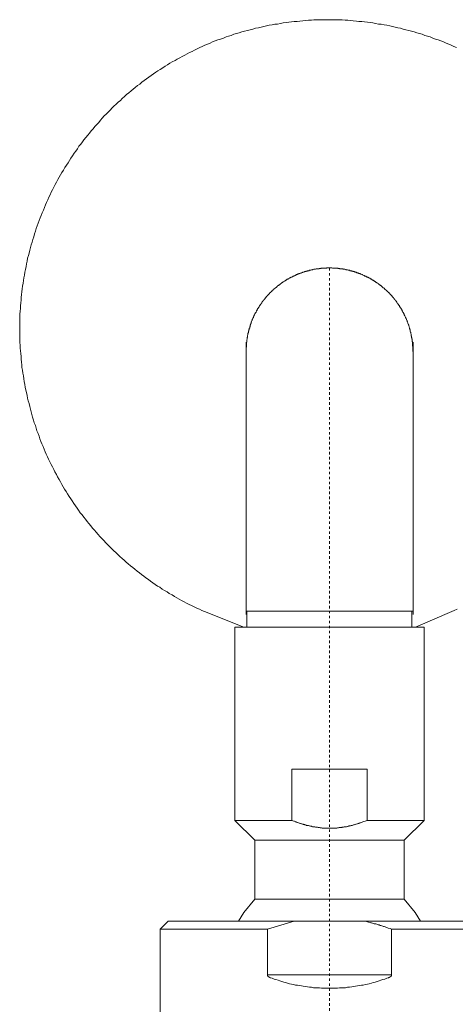
# Model space of a CAD drawing. Units: inches. Extents: x -362 to 1814, y -707 to 894.
# Drawn here: x 140 to 202, y 475 to 615 of the extents above; entities that cross this region are included whole.
import ezdxf

# ---------------------------------------------------------------- set-up
doc = ezdxf.new("R2010")
doc.units = ezdxf.units.IN
doc.header["$MEASUREMENT"] = 0
doc.linetypes.add('AI-Linetype-14', pattern=[0.705556, 0.352778, -0.352778])
doc.layers.add('图层 1', color=7, linetype='Continuous')

msp = doc.modelspace()

# ---------------------------------------------------------------- linework, layer by layer
at = {"layer": '图层 1', "color": 7, "lineweight": 9}
for points in [[(201.7, 610.59), (201.31, 610.75), (200.93, 610.93), (200.59, 611.08), (200.22, 611.24), (199.85, 611.39), (199.47, 611.54), (199.1, 611.68), (198.7, 611.8), (198.33, 611.95), (197.95, 612.1), (197.58, 612.21), (197.19, 612.32), (196.8, 612.49), (196.44, 612.59), (196.06, 612.71), (195.68, 612.82), (195.31, 612.93), (194.93, 613.04), (194.52, 613.11), (194.14, 613.23), (193.76, 613.35), (193.37, 613.42), (192.97, 613.5), (192.6, 613.61), (192.21, 613.69), (191.79, 613.76), (191.44, 613.84), (191, 613.93), (190.63, 613.94), (190.21, 614.03), (189.83, 614.11), (189.42, 614.14), (189.04, 614.21), (188.63, 614.24), (188.25, 614.29), (187.83, 614.32), (187.47, 614.37), (187.04, 614.41), (186.66, 614.45), (186.25, 614.48), (185.86, 614.48), (185.46, 614.52), (185.04, 614.52), (184.66, 614.56), (184.24, 614.56), (183.88, 614.56), (183.44, 614.56), (183.07, 614.56), (182.67, 614.56), (182.24, 614.56), (181.86, 614.52), (181.45, 614.52), (181.08, 614.48), (180.66, 614.48), (180.29, 614.45), (179.88, 614.41), (179.46, 614.37), (179.08, 614.32), (178.64, 614.29), (178.28, 614.24), (177.88, 614.21), (177.48, 614.14), (177.08, 614.11), (176.68, 614.03), (176.27, 613.94), (175.9, 613.93), (175.52, 613.84), (175.11, 613.76), (174.73, 613.69), (174.31, 613.61), (173.94, 613.5), (173.56, 613.42), (173.14, 613.35), (172.78, 613.23), (172.38, 613.11), (172.02, 613.04), (171.59, 612.93), (171.22, 612.82), (170.84, 612.71), (170.46, 612.59), (170.09, 612.49), (169.71, 612.32), (169.33, 612.21), (168.96, 612.1), (168.58, 611.95), (168.2, 611.8), (167.82, 611.68), (167.44, 611.54), (167.06, 611.39), (166.69, 611.24), (166.34, 611.08), (165.97, 610.93), (165.59, 610.75), (165.25, 610.59), (164.87, 610.4), (164.48, 610.25), (164.16, 610.05), (163.79, 609.91), (163.44, 609.72), (163.1, 609.53), (162.72, 609.35), (162.38, 609.15), (162.04, 608.97), (161.72, 608.74), (161.31, 608.55), (160.99, 608.37), (160.64, 608.14), (160.31, 607.95), (159.97, 607.72), (159.63, 607.5), (159.28, 607.29), (158.98, 607.08), (158.64, 606.86), (158.32, 606.62), (158, 606.39), (157.67, 606.14), (157.33, 605.91), (157.02, 605.68), (156.72, 605.4), (156.38, 605.19), (156.08, 604.92), (155.78, 604.7), (155.47, 604.43), (155.14, 604.16), (154.83, 603.91), (154.54, 603.64), (154.22, 603.37), (153.97, 603.09), (153.66, 602.85), (153.36, 602.57), (153.04, 602.27), (152.8, 602.02), (152.49, 601.71), (152.22, 601.44), (151.93, 601.14), (151.66, 600.88), (151.39, 600.58), (151.13, 600.28), (150.88, 599.96), (150.6, 599.66), (150.33, 599.37), (150.07, 599.07), (149.81, 598.77), (149.55, 598.46), (149.32, 598.17), (149.06, 597.82), (148.79, 597.51), (148.57, 597.21), (148.33, 596.87), (148.07, 596.58), (147.85, 596.23), (147.62, 595.89), (147.39, 595.58), (147.17, 595.24), (146.93, 594.9), (146.71, 594.56), (146.53, 594.22), (146.29, 593.9), (146.07, 593.55), (145.88, 593.2), (145.66, 592.87), (145.47, 592.52), (145.28, 592.19), (145.08, 591.84), (144.9, 591.47), (144.72, 591.13), (144.53, 590.78), (144.33, 590.4), (144.15, 590.07), (144, 589.7), (143.81, 589.36), (143.64, 588.98), (143.47, 588.6), (143.31, 588.26), (143.17, 587.88), (143.02, 587.51), (142.87, 587.12), (142.71, 586.75), (142.57, 586.41), (142.42, 586.03), (142.3, 585.65), (142.14, 585.27), (142.02, 584.9), (141.88, 584.51), (141.77, 584.14), (141.65, 583.73), (141.54, 583.34), (141.43, 582.97), (141.31, 582.58), (141.19, 582.21), (141.09, 581.83), (140.99, 581.41), (140.9, 581.04), (140.78, 580.66), (140.71, 580.25), (140.62, 579.87), (140.56, 579.48), (140.48, 579.08), (140.41, 578.69), (140.33, 578.27), (140.25, 577.9), (140.18, 577.49), (140.14, 577.11), (140.07, 576.69), (140.03, 576.31), (139.96, 575.9), (139.92, 575.52), (139.88, 575.1), (139.85, 574.72), (139.81, 574.32), (139.78, 573.93), (139.78, 573.52), (139.73, 573.15), (139.69, 572.73), (139.69, 572.31), (139.69, 571.94), (139.66, 571.52), (139.66, 571.13), (139.66, 570.73), (139.66, 570.3), (139.66, 569.93), (139.69, 569.52), (139.69, 569.15), (139.69, 568.73), (139.73, 568.3), (139.73, 567.92), (139.78, 567.5), (139.81, 567.13), (139.85, 566.71), (139.88, 566.34), (139.92, 565.92), (139.96, 565.55), (139.98, 565.13), (140.07, 564.76), (140.09, 564.33), (140.18, 563.96), (140.25, 563.55), (140.31, 563.17), (140.37, 562.75), (140.43, 562.37), (140.52, 561.95), (140.61, 561.58), (140.71, 561.19), (140.78, 560.79), (140.86, 560.42), (140.99, 560.03), (141.09, 559.62), (141.18, 559.24), (141.28, 558.86), (141.39, 558.48), (141.5, 558.11), (141.61, 557.69), (141.73, 557.3), (141.88, 556.93), (142, 556.55), (142.11, 556.18), (142.26, 555.79), (142.42, 555.42), (142.52, 555.04), (142.67, 554.66), (142.81, 554.32), (142.99, 553.94), (143.12, 553.57), (143.28, 553.18), (143.43, 552.84), (143.62, 552.48), (143.77, 552.11), (143.96, 551.76), (144.11, 551.38), (144.3, 551.04), (144.5, 550.65), (144.67, 550.32), (144.88, 549.94), (145.05, 549.6), (145.25, 549.26), (145.44, 548.92), (145.63, 548.53), (145.84, 548.21), (146.03, 547.86), (146.26, 547.52), (146.46, 547.19), (146.67, 546.84), (146.91, 546.5), (147.13, 546.2), (147.36, 545.85), (147.59, 545.51), (147.81, 545.16), (148.03, 544.88), (148.26, 544.52), (148.53, 544.23), (148.77, 543.88), (149.02, 543.6), (149.24, 543.3), (149.5, 542.99), (149.77, 542.65), (150, 542.34), (150.26, 542.04), (150.54, 541.74), (150.8, 541.44), (151.05, 541.14), (151.32, 540.86), (151.63, 540.57), (151.89, 540.27), (152.15, 539.99), (152.46, 539.69), (152.72, 539.43), (153.02, 539.13), (153.33, 538.86), (153.58, 538.6), (153.89, 538.3), (154.2, 538.03), (154.49, 537.77), (154.8, 537.51), (155.08, 537.25), (155.4, 536.97), (155.71, 536.74), (156.01, 536.49), (156.35, 536.21), (156.65, 536), (156.95, 535.73), (157.28, 535.51), (157.59, 535.28), (157.93, 535.05), (158.23, 534.79), (158.58, 534.56), (158.91, 534.32), (159.24, 534.11), (159.54, 533.93), (159.89, 533.69), (160.24, 533.46), (160.58, 533.28), (160.91, 533.04), (161.29, 532.86), (161.63, 532.63), (161.97, 532.45), (162.31, 532.26), (162.65, 532.08), (163.03, 531.88), (163.36, 531.7), (163.75, 531.5), (164.07, 531.35), (164.46, 531.17), (164.8, 530.98), (165.18, 530.81), (165.52, 530.63), (165.91, 530.48), (171.48, 528.28)], [(195.49, 567.43), (195.49, 567.49), (195.49, 567.57), (195.48, 567.61), (195.48, 567.67), (195.48, 567.75), (195.48, 567.8), (195.48, 567.88), (195.48, 567.93), (195.48, 567.98), (195.48, 568.06), (195.48, 568.11), (195.48, 568.18), (195.46, 568.24), (195.46, 568.3), (195.46, 568.37), (195.46, 568.42), (195.46, 568.47), (195.46, 568.56), (195.44, 568.61), (195.44, 568.68), (195.44, 568.74), (195.44, 568.79), (195.4, 568.87), (195.4, 568.91), (195.4, 568.97), (195.38, 569.06), (195.38, 569.1), (195.38, 569.17), (195.35, 569.23), (195.35, 569.29), (195.35, 569.36), (195.32, 569.42), (195.32, 569.46), (195.3, 569.53), (195.3, 569.59), (195.26, 569.65), (195.26, 569.72), (195.26, 569.77), (195.24, 569.82), (195.24, 569.9), (195.22, 569.96), (195.22, 570.01), (195.2, 570.09), (195.2, 570.14), (195.16, 570.19), (195.13, 570.27), (195.13, 570.32), (195.12, 570.38), (195.12, 570.46), (195.09, 570.5), (195.06, 570.55), (195.06, 570.63), (195.04, 570.68), (195.01, 570.74), (195.01, 570.79), (194.99, 570.88), (194.96, 570.92), (194.96, 570.98), (194.93, 571.05), (194.91, 571.11), (194.91, 571.16), (194.88, 571.21), (194.86, 571.29), (194.83, 571.33), (194.8, 571.39), (194.8, 571.44), (194.77, 571.52), (194.75, 571.57), (194.73, 571.62), (194.7, 571.68), (194.68, 571.76), (194.68, 571.81), (194.65, 571.85), (194.61, 571.92), (194.59, 571.96), (194.57, 572.04), (194.54, 572.09), (194.52, 572.14), (194.49, 572.2), (194.47, 572.25), (194.45, 572.32), (194.41, 572.38), (194.39, 572.42), (194.36, 572.49), (194.33, 572.54), (194.3, 572.59), (194.28, 572.64), (194.27, 572.71), (194.23, 572.78), (194.21, 572.82), (194.18, 572.88), (194.15, 572.92), (194.12, 572.98), (194.07, 573.02), (194.05, 573.08), (194.03, 573.15), (194, 573.21), (193.97, 573.26), (193.94, 573.32), (193.92, 573.37), (193.87, 573.42), (193.83, 573.48), (193.82, 573.52), (193.78, 573.58), (193.73, 573.63), (193.71, 573.68), (193.69, 573.73), (193.66, 573.79), (193.62, 573.83), (193.58, 573.89), (193.54, 573.94), (193.5, 573.99), (193.47, 574.05), (193.44, 574.09), (193.4, 574.15), (193.37, 574.2), (193.35, 574.25), (193.29, 574.3), (193.27, 574.35), (193.24, 574.41), (193.18, 574.46), (193.16, 574.51), (193.11, 574.56), (193.08, 574.63), (193.04, 574.64), (193, 574.7), (192.98, 574.74), (192.93, 574.8), (192.9, 574.84), (192.84, 574.91), (192.82, 574.96), (192.77, 575), (192.75, 575.03), (192.7, 575.09), (192.64, 575.13), (192.62, 575.19), (192.57, 575.24), (192.54, 575.27), (192.49, 575.32), (192.46, 575.37), (192.41, 575.42), (192.35, 575.46), (192.34, 575.5), (192.28, 575.56), (192.23, 575.6), (192.21, 575.63), (192.15, 575.68), (192.12, 575.74), (192.07, 575.79), (192.03, 575.82), (191.97, 575.86), (191.94, 575.93), (191.89, 575.95), (191.84, 576), (191.81, 576.05), (191.76, 576.07), (191.7, 576.12), (191.66, 576.15), (191.63, 576.21), (191.58, 576.25), (191.52, 576.29), (191.47, 576.33), (191.45, 576.36), (191.4, 576.41), (191.34, 576.47), (191.29, 576.49), (191.24, 576.54), (191.18, 576.57), (191.16, 576.62), (191.11, 576.65), (191.05, 576.7), (191, 576.73), (190.95, 576.78), (190.91, 576.8), (190.85, 576.86), (190.8, 576.88), (190.76, 576.91), (190.71, 576.95), (190.67, 576.98), (190.62, 577.04), (190.56, 577.06), (190.51, 577.12), (190.46, 577.14), (190.4, 577.16), (190.35, 577.22), (190.3, 577.24), (190.25, 577.27), (190.21, 577.32), (190.14, 577.35), (190.1, 577.38), (190.04, 577.43), (189.99, 577.45), (189.93, 577.48), (189.89, 577.51), (189.84, 577.56), (189.77, 577.58), (189.73, 577.61), (189.68, 577.64), (189.63, 577.69), (189.57, 577.72), (189.52, 577.74), (189.47, 577.77), (189.42, 577.78), (189.37, 577.82), (189.29, 577.87), (189.24, 577.89), (189.18, 577.92), (189.14, 577.95), (189.09, 577.97), (189.03, 577.99), (188.98, 578.02), (188.92, 578.05), (188.85, 578.07), (188.8, 578.11), (188.74, 578.14), (188.69, 578.15), (188.63, 578.18), (188.58, 578.21), (188.54, 578.23), (188.45, 578.27), (188.42, 578.29), (188.35, 578.32), (188.3, 578.34), (188.26, 578.35), (188.17, 578.39), (188.11, 578.42), (188.07, 578.44), (188.02, 578.47), (187.97, 578.49), (187.89, 578.52), (187.84, 578.52), (187.79, 578.55), (187.73, 578.57), (187.66, 578.61), (187.61, 578.62), (187.55, 578.62), (187.5, 578.65), (187.43, 578.68), (187.37, 578.71), (187.32, 578.71), (187.26, 578.73), (187.19, 578.75), (187.14, 578.78), (187.07, 578.78), (187, 578.8), (186.96, 578.82), (186.9, 578.82), (186.85, 578.85), (186.78, 578.89), (186.71, 578.89), (186.67, 578.9), (186.59, 578.9), (186.54, 578.94), (186.48, 578.97), (186.41, 578.97), (186.36, 578.99), (186.31, 578.99), (186.22, 579.01), (186.16, 579.01), (186.13, 579.04), (186.04, 579.04), (185.99, 579.07), (185.93, 579.07), (185.85, 579.1), (185.81, 579.1), (185.76, 579.11), (185.67, 579.11), (185.62, 579.11), (185.57, 579.15), (185.49, 579.15), (185.44, 579.17), (185.39, 579.17), (185.31, 579.17), (185.26, 579.18), (185.21, 579.18), (185.13, 579.18), (185.08, 579.22), (185.01, 579.22), (184.95, 579.22), (184.9, 579.22), (184.82, 579.25), (184.77, 579.25), (184.72, 579.25), (184.64, 579.25), (184.58, 579.25), (184.54, 579.27), (184.46, 579.27), (184.41, 579.27), (184.34, 579.27), (184.27, 579.27), (184.22, 579.27), (184.15, 579.27), (184.09, 579.27), (184.01, 579.3), (183.96, 579.3), (183.9, 579.3), (183.82, 579.3), (183.78, 579.3), (183.72, 579.3), (183.64, 579.3), (183.6, 579.3), (183.53, 579.3), (183.46, 579.3), (183.42, 579.3), (183.35, 579.3), (183.29, 579.3), (183.21, 579.27), (183.15, 579.27), (183.11, 579.27), (183.02, 579.27), (182.98, 579.27), (182.91, 579.27), (182.84, 579.27), (182.79, 579.27), (182.71, 579.25), (182.66, 579.25), (182.61, 579.25), (182.53, 579.25), (182.48, 579.25), (182.42, 579.22), (182.35, 579.22), (182.3, 579.22), (182.21, 579.22), (182.17, 579.18), (182.12, 579.18), (182.04, 579.18), (181.98, 579.17), (181.94, 579.17), (181.85, 579.17), (181.8, 579.15), (181.76, 579.15), (181.67, 579.11), (181.62, 579.11), (181.57, 579.11), (181.49, 579.1), (181.44, 579.1), (181.36, 579.07), (181.31, 579.07), (181.25, 579.04), (181.18, 579.04), (181.12, 579.01), (181.09, 579.01), (181, 578.99), (180.94, 578.99), (180.89, 578.97), (180.84, 578.97), (180.76, 578.94), (180.71, 578.9), (180.66, 578.9), (180.58, 578.89), (180.53, 578.89), (180.47, 578.85), (180.4, 578.82), (180.34, 578.82), (180.29, 578.8), (180.24, 578.78), (180.17, 578.78), (180.11, 578.75), (180.06, 578.73), (179.98, 578.71), (179.93, 578.71), (179.88, 578.68), (179.82, 578.65), (179.75, 578.62), (179.7, 578.62), (179.64, 578.61), (179.59, 578.57), (179.52, 578.55), (179.46, 578.52), (179.41, 578.52), (179.36, 578.49), (179.31, 578.47), (179.23, 578.44), (179.18, 578.42), (179.12, 578.39), (179.07, 578.35), (178.99, 578.34), (178.94, 578.32), (178.89, 578.29), (178.85, 578.27), (178.79, 578.23), (178.73, 578.21), (178.65, 578.18), (178.6, 578.15), (178.55, 578.14), (178.5, 578.11), (178.45, 578.07), (178.4, 578.05), (178.34, 578.02), (178.27, 577.99), (178.22, 577.97), (178.16, 577.95), (178.11, 577.92), (178.06, 577.89), (178, 577.87), (177.96, 577.82), (177.9, 577.78), (177.86, 577.77), (177.79, 577.74), (177.72, 577.72), (177.66, 577.69), (177.62, 577.64), (177.57, 577.61), (177.51, 577.58), (177.46, 577.56), (177.41, 577.51), (177.35, 577.48), (177.3, 577.45), (177.24, 577.43), (177.2, 577.38), (177.15, 577.35), (177.1, 577.32), (177.05, 577.27), (176.99, 577.24), (176.94, 577.22), (176.89, 577.16), (176.85, 577.14), (176.77, 577.12), (176.73, 577.06), (176.68, 577.04), (176.65, 576.98), (176.61, 576.95), (176.54, 576.91), (176.49, 576.88), (176.45, 576.86), (176.4, 576.8), (176.34, 576.78), (176.3, 576.73), (176.23, 576.7), (176.21, 576.65), (176.16, 576.62), (176.11, 576.57), (176.06, 576.54), (176, 576.49), (175.95, 576.47), (175.93, 576.41), (175.87, 576.36), (175.82, 576.33), (175.77, 576.29), (175.73, 576.25), (175.69, 576.21), (175.64, 576.15), (175.58, 576.12), (175.53, 576.07), (175.51, 576.05), (175.46, 576), (175.4, 575.95), (175.38, 575.93), (175.33, 575.86), (175.28, 575.82), (175.22, 575.79), (175.2, 575.74), (175.14, 575.68), (175.1, 575.63), (175.07, 575.6), (175.02, 575.56), (174.99, 575.5), (174.93, 575.46), (174.89, 575.42), (174.86, 575.37), (174.81, 575.32), (174.79, 575.27), (174.73, 575.24), (174.68, 575.19), (174.65, 575.13), (174.61, 575.09), (174.57, 575.03), (174.52, 575), (174.5, 574.96), (174.45, 574.91), (174.41, 574.84), (174.36, 574.8), (174.34, 574.74), (174.28, 574.7), (174.26, 574.64), (174.21, 574.63), (174.19, 574.56), (174.16, 574.51), (174.1, 574.46), (174.08, 574.41), (174.03, 574.35), (173.99, 574.3), (173.98, 574.25), (173.92, 574.2), (173.9, 574.15), (173.85, 574.09), (173.81, 574.05), (173.8, 573.99), (173.76, 573.94), (173.71, 573.89), (173.69, 573.83), (173.67, 573.79), (173.62, 573.73), (173.58, 573.68), (173.56, 573.63), (173.53, 573.58), (173.48, 573.52), (173.45, 573.48), (173.43, 573.42), (173.4, 573.37), (173.38, 573.32), (173.33, 573.26), (173.29, 573.21), (173.28, 573.15), (173.25, 573.08), (173.22, 573.02), (173.2, 572.98), (173.16, 572.92), (173.12, 572.88), (173.09, 572.82), (173.07, 572.78), (173.04, 572.71), (173.02, 572.64), (172.98, 572.59), (172.97, 572.54), (172.93, 572.49), (172.91, 572.42), (172.88, 572.38), (172.86, 572.32), (172.84, 572.25), (172.8, 572.2), (172.77, 572.14), (172.75, 572.09), (172.73, 572.04), (172.69, 571.96), (172.69, 571.92), (172.68, 571.85), (172.65, 571.81), (172.62, 571.76), (172.6, 571.68), (172.57, 571.62), (172.55, 571.57), (172.52, 571.52), (172.52, 571.44), (172.49, 571.39), (172.48, 571.33), (172.44, 571.29), (172.44, 571.21), (172.41, 571.16), (172.39, 571.11), (172.37, 571.05), (172.37, 570.98), (172.33, 570.92), (172.32, 570.88), (172.32, 570.79), (172.29, 570.74), (172.25, 570.68), (172.25, 570.63), (172.24, 570.55), (172.21, 570.5), (172.21, 570.46), (172.19, 570.38), (172.15, 570.32), (172.15, 570.27), (172.13, 570.19), (172.13, 570.14), (172.1, 570.09), (172.1, 570.01), (172.08, 569.96), (172.08, 569.9), (172.05, 569.82), (172.05, 569.77), (172.03, 569.72), (172.03, 569.65), (172.01, 569.59), (172.01, 569.53), (172.01, 569.46), (171.97, 569.42), (171.97, 569.36), (171.95, 569.29), (171.95, 569.23), (171.95, 569.17), (171.93, 569.1), (171.93, 569.06), (171.93, 568.97), (171.9, 568.91), (171.9, 568.87), (171.9, 568.79), (171.9, 568.74), (171.86, 568.68), (171.86, 568.61), (171.86, 568.56), (171.86, 568.47), (171.85, 568.42), (171.85, 568.37), (171.85, 568.3), (171.85, 568.24), (171.85, 568.18), (171.85, 568.11), (171.83, 568.06), (171.83, 567.98), (171.83, 567.93), (171.83, 567.88), (171.83, 567.8), (171.83, 567.75), (171.83, 567.67), (171.83, 567.61), (171.83, 567.57), (171.83, 567.49), (171.83, 567.43)], [(171.8, 568.73), (171.8, 530.05)], [(195.52, 530.05), (195.52, 568.73)], [(171.8, 530.53), (183.67, 530.53)], [(171.94, 530.53), (171.94, 528.28)], [(183.67, 530.53), (195.52, 530.53)], [(195.37, 528.28), (195.37, 530.53)], [(195.86, 528.28), (201.01, 530.48), (201.38, 530.63), (201.78, 530.81)], [(170.23, 528.28), (197.08, 528.28)], [(170.23, 528.28), (170.23, 500.82)], [(197.08, 500.82), (197.08, 528.28)], [(178.3, 500.82), (178.3, 508.11)], [(178.3, 508.11), (189.02, 508.11)], [(189.02, 508.11), (189.02, 500.82)], [(170.23, 500.82), (178.3, 500.82)], [(170.23, 500.82), (173.03, 498.01)], [(189.02, 500.82), (188.71, 500.7), (188.54, 500.67), (188.37, 500.61), (188.22, 500.53), (188.05, 500.49), (187.98, 500.48), (187.87, 500.44), (187.81, 500.39), (187.72, 500.37), (187.63, 500.35), (187.57, 500.32), (187.46, 500.3), (187.39, 500.28), (187.31, 500.26), (187.24, 500.22), (187.15, 500.2), (187.06, 500.18), (186.97, 500.14), (186.88, 500.12), (186.83, 500.11), (186.73, 500.08), (186.66, 500.06), (186.56, 500.06), (186.47, 500.03), (186.39, 500.01), (186.32, 499.99), (186.22, 499.96), (186.15, 499.96), (186.05, 499.93), (185.97, 499.91), (185.88, 499.91), (185.78, 499.9), (185.72, 499.9), (185.64, 499.87), (185.55, 499.84), (185.46, 499.84), (185.39, 499.81), (185.29, 499.81), (185.19, 499.79), (185.11, 499.79), (185.02, 499.79), (184.95, 499.77), (184.87, 499.77), (184.79, 499.77), (184.69, 499.74), (184.59, 499.74), (184.51, 499.74), (184.43, 499.72), (184.36, 499.72), (184.26, 499.72), (184.17, 499.72), (184.09, 499.72), (184, 499.72), (183.92, 499.72), (183.81, 499.72), (183.72, 499.72), (183.67, 499.72), (183.54, 499.72), (183.5, 499.72), (183.4, 499.72), (183.3, 499.72), (183.23, 499.72), (183.14, 499.72), (183.05, 499.72), (182.97, 499.72), (182.88, 499.74), (182.79, 499.74), (182.7, 499.74), (182.62, 499.74), (182.52, 499.77), (182.46, 499.77), (182.35, 499.77), (182.26, 499.79), (182.21, 499.79), (182.11, 499.81), (182.03, 499.81), (181.93, 499.84), (181.87, 499.84), (181.76, 499.87), (181.67, 499.87), (181.59, 499.9), (181.51, 499.9), (181.42, 499.91), (181.33, 499.93), (181.26, 499.93), (181.15, 499.96), (181.1, 499.99), (181.01, 499.99), (180.94, 500.01), (180.83, 500.03), (180.75, 500.06), (180.66, 500.08), (180.59, 500.08), (180.49, 500.11), (180.41, 500.12), (180.33, 500.14), (180.26, 500.18), (180.16, 500.2), (180.09, 500.22), (179.97, 500.26), (179.92, 500.28), (179.83, 500.3), (179.75, 500.32), (179.67, 500.35), (179.58, 500.37), (179.53, 500.39), (179.4, 500.41), (179.36, 500.44), (179.24, 500.48), (179.17, 500.5), (179.1, 500.53), (179, 500.56), (178.94, 500.58), (178.87, 500.61), (178.77, 500.67), (178.69, 500.69), (178.6, 500.7), (178.45, 500.77), (178.3, 500.82)], [(189.02, 500.82), (197.08, 500.82)], [(194.26, 498.01), (197.08, 500.82)], [(173.03, 498.01), (194.26, 498.01)], [(173.03, 498.01), (173.03, 489.64)], [(194.26, 489.64), (194.26, 498.01)], [(173.03, 489.64), (171.5, 487.76), (170.74, 486.49)], [(173.03, 489.64), (194.26, 489.64)], [(196.58, 486.49), (195.81, 487.76), (194.26, 489.64)], [(160.73, 486.49), (159.59, 485.37)], [(174.83, 485.37), (159.59, 485.37)], [(159.59, 485.37), (159.59, 466.74)], [(160.73, 486.49), (178.62, 486.49)], [(178.62, 486.49), (174.83, 485.37)], [(174.83, 478.89), (174.83, 485.37)], [(188.71, 486.49), (178.62, 486.49)], [(192.47, 485.37), (192.25, 485.45), (192.01, 485.52), (191.91, 485.58), (191.78, 485.63), (191.67, 485.65), (191.54, 485.69), (191.42, 485.75), (191.31, 485.77), (191.21, 485.81), (191.08, 485.84), (190.97, 485.89), (190.83, 485.91), (190.73, 485.97), (190.59, 485.99), (190.49, 486.02), (190.38, 486.06), (190.24, 486.11), (190.13, 486.12), (190.02, 486.14), (189.88, 486.2), (189.78, 486.21), (189.64, 486.25), (189.53, 486.28), (189.42, 486.32), (189.18, 486.37), (188.93, 486.44), (188.71, 486.49)], [(188.71, 486.49), (206.58, 486.49)], [(192.47, 478.89), (192.47, 485.37)], [(207.72, 485.37), (192.47, 485.37)], [(175.24, 478.48), (175.23, 478.5), (175.19, 478.5), (175.15, 478.52), (175.12, 478.55), (175.1, 478.55), (175.08, 478.58), (175.04, 478.58), (175.03, 478.6), (175.01, 478.6), (175.01, 478.61), (174.99, 478.61), (174.96, 478.64), (174.93, 478.67), (174.91, 478.7), (174.89, 478.71), (174.89, 478.74), (174.85, 478.74), (174.85, 478.78), (174.83, 478.79), (174.83, 478.8), (174.83, 478.84), (174.83, 478.86), (174.83, 478.89)], [(174.83, 478.89), (192.47, 478.89)], [(175.24, 478.48), (175.53, 478.39), (175.8, 478.29), (176.04, 478.2), (176.37, 478.13), (176.6, 478.02), (176.88, 477.95), (177.17, 477.85), (177.42, 477.79), (177.71, 477.71), (177.97, 477.63), (178.26, 477.57), (178.55, 477.51), (178.82, 477.44), (179.1, 477.41), (179.38, 477.35), (179.67, 477.31), (179.94, 477.26), (180.24, 477.22), (180.53, 477.16), (180.81, 477.13), (181.1, 477.11), (181.37, 477.06), (181.65, 477.04), (181.93, 477.02), (182.23, 477.02), (182.51, 477), (182.79, 477), (183.08, 476.97), (183.37, 476.97), (183.67, 476.97), (183.95, 476.97), (184.23, 476.97), (184.51, 477), (184.81, 477), (185.09, 477.02), (185.37, 477.02), (185.66, 477.04), (185.94, 477.06), (186.22, 477.11), (186.5, 477.13), (186.81, 477.16), (187.08, 477.22), (187.35, 477.26), (187.63, 477.31), (187.93, 477.35), (188.22, 477.41), (188.45, 477.44), (188.78, 477.51), (189.04, 477.57), (189.31, 477.63), (189.6, 477.71), (189.88, 477.79), (190.16, 477.85), (190.43, 477.95), (190.71, 478.02), (190.97, 478.13), (191.25, 478.2), (191.51, 478.29), (191.78, 478.39), (192.05, 478.48)], [(192.47, 478.89), (192.47, 478.86), (192.47, 478.84), (192.47, 478.8), (192.47, 478.79), (192.45, 478.79), (192.45, 478.78), (192.45, 478.74), (192.43, 478.74), (192.43, 478.71), (192.4, 478.7), (192.38, 478.67), (192.36, 478.64), (192.32, 478.64), (192.32, 478.61), (192.3, 478.61), (192.28, 478.6), (192.25, 478.58), (192.24, 478.58), (192.21, 478.55), (192.18, 478.55), (192.17, 478.52), (192.12, 478.5), (192.09, 478.5), (192.05, 478.48)]]:
    msp.add_lwpolyline(points, dxfattribs=at)
at = {"layer": '图层 1', "color": 7, "linetype": 'AI-Linetype-14', "lineweight": 5}
msp.add_lwpolyline([(183.67, 415.23), (183.67, 579.3)], dxfattribs=at)

doc.saveas('drawing.dxf')
